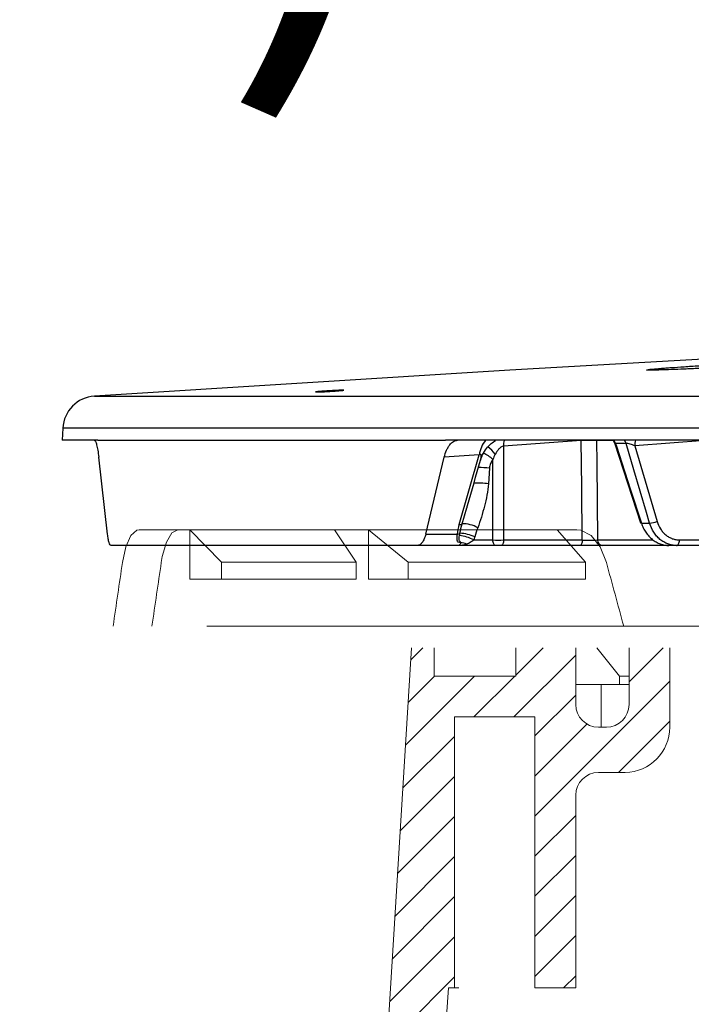
# Model space of a CAD drawing. Units: inches. Extents: x 507 to 804, y 237 to 459.
# Drawn here: x 588 to 591, y 379 to 384 of the extents above; entities that cross this region are included whole.
import ezdxf
from ezdxf import colors
from ezdxf.entities.mleader import LeaderData, LeaderLine
from ezdxf.math import Vec2, Vec3

# ---------------------------------------------------------------- set-up
doc = ezdxf.new("R2010")
doc.units = ezdxf.units.IN
doc.header["$MEASUREMENT"] = 0
doc.styles.get("Standard").update_dxf_attribs({"font": 'arial.ttf'})

# ---------------------------------------------------------------- blocks, each defined once
blk = doc.blocks.new('in riser')
h = blk.add_hatch()
h.set_pattern_fill('ANSI31', color=116, scale=1.001029)
h.set_pattern_definition([(45, (-266.60451, -74.6494), (-0.088479343, 0.088479343), [])])
h.paths.add_polyline_path([(-14.6782, 2.5975), (-14.4981, 2.5975), (-14.4981, 1.4013), (-14.144, 1.4013), (-14.144, 2.5975), (-14.1291, 2.5975), (-13.9961, 4.4994), (-13.9244, 4.4994), (-13.3966, 13.1083), (-13.2965, 13.1083), (-13.2965, 12.9832), (-12.9361, 12.9832), (-12.9361, 13.1083), (-12.6708, 13.1083), (-12.6708, 12.8582, 0.414747), (-12.5707, 12.7579), (-12.5707, 12.7579), (-12.5357, 12.7579, 0.413486), (-12.4356, 12.8578), (-12.4356, 13.1083), (-12.2554, 13.1083), (-12.2554, 12.7577, -0.417855), (-12.4584, 12.5577), (-12.5707, 12.5577, 0.41368), (-12.6708, 12.4578), (-12.6708, 11.6068), (-12.851, 11.6068), (-12.851, 12.803), (-13.2065, 12.803), (-13.2065, 11.6068), (-13.2336, 11.6068), (-13.3666, 9.7048), (-13.4247, 9.7048), (-13.9525, 1.0959), (-14.0526, 1.0959), (-14.0526, 1.2211), (-14.413, 1.2211), (-14.413, 1.0959), (-14.6782, 1.0959), (-14.6782, 1.376, 0.414896), (-14.7783, 1.4763), (-14.7783, 1.4763), (-14.8134, 1.4763, 0.413623), (-14.9135, 1.3764), (-14.9135, 1.0959), (-15.0937, 1.0959), (-15.0937, 1.4765, -0.414159), (-14.8934, 1.6765), (-14.7783, 1.6765, 0.413531), (-14.6782, 1.7764)])
at = {"color": 116, "linetype": 'Continuous', "lineweight": 25}
for p, q in [((-14.797, 14.2194), (-1.7901, 14.2194)), ((-14.9368, 14.0776), (-14.9395, 14.0244)), ((-1.8062, 14.0776), (-14.9368, 14.0776)), ((-14.7819, 14.0244), (-14.9395, 14.0244)), ((-10.7108, 14.0244), (-13.2467, 14.0244)), ((-12.99, 13.9982), (-12.9898, 13.5842)), ((-12.6468, 14.0233), (-12.9896, 13.9982)), ((-12.6468, 14.0244), (-12.6468, 14.0233)), ((-12.5796, 14.0244), (-12.5795, 14.0233)), ((-12.5088, 14.0233), (-12.5795, 14.0233)), ((-12.5054, 14.0233), (-12.4981, 14.0091)), ((-12.498, 14.0092), (-12.3844, 13.6594)), ((-12.4486, 14.0104), (-12.495, 14.0104)), ((-12.1008, 14.0233), (-12.4099, 13.9997)), ((-12.4099, 13.9997), (-12.3114, 13.6665)), ((-13.0968, 13.9608), (-13.2518, 13.9492)), ((-13.1851, 13.6527), (-13.0968, 13.9608)), ((-14.7389, 13.6099), (-14.7777, 13.9492)), ((-13.3335, 13.6099), (-13.2518, 13.9492)), ((-13.037, 13.5842), (-13.0371, 13.9399)), ((-13.052, 13.9012), (-13.0563, 13.8323)), ((-13.1728, 13.6558), (-13.1525, 13.7262)), ((-12.3807, 13.6586), (-12.3446, 13.6586)), ((-13.3335, 13.6099), (-13.1932, 13.6099)), ((-13.1215, 13.5842), (-13.037, 13.5842)), ((-12.9898, 13.5842), (-12.6419, 13.5842)), ((-12.5746, 13.5842), (-12.3322, 13.5842)), ((-12.2127, 13.5842), (-12.0971, 13.5842)), ((-12.6533, 13.5599), (-14.7236, 13.5599)), ((-10.4965, 13.5599), (-12.5524, 13.5599))]:
    blk.add_line(p, q, dxfattribs=at)
at = {"color": 116, "linetype": 'Continuous', "lineweight": 15}
for p, q in [((-14.5994, 13.6296), (-14.428, 13.6296)), ((-14.428, 13.6296), (-14.376, 13.6296)), ((-14.376, 13.4119), (-14.376, 13.6296)), ((-14.2349, 13.4869), (-14.376, 13.6296)), ((-14.376, 13.6296), (-13.7359, 13.6296)), ((-13.5859, 13.6296), (-13.7359, 13.6296)), ((-13.7359, 13.6296), (-13.6407, 13.4869)), ((-13.5859, 13.4119), (-13.5859, 13.6296)), ((-13.4113, 13.4869), (-13.5859, 13.6296)), ((-13.5859, 13.6296), (-12.7526, 13.6296)), ((-12.6657, 13.6296), (-12.7526, 13.6296)), ((-12.7526, 13.6296), (-12.6282, 13.4869)), ((-14.2349, 13.4869), (-13.6407, 13.4869)), ((-14.2349, 13.4119), (-14.2349, 13.4869)), ((-13.6407, 13.4869), (-13.6407, 13.4119)), ((-13.4113, 13.4119), (-13.4113, 13.4869)), ((-13.4113, 13.4869), (-12.6282, 13.4869)), ((-12.6282, 13.4869), (-12.6282, 13.4119)), ((-14.376, 13.4119), (-14.2349, 13.4119)), ((-14.2349, 13.4119), (-13.6407, 13.4119)), ((-13.5859, 13.4119), (-13.4113, 13.4119)), ((-13.4113, 13.4119), (-12.6282, 13.4119)), ((-14.2997, 13.2042), (13.1192, 13.2042)), ((-13.3966, 13.1083), (-13.9244, 4.4994)), ((-13.2965, 13.1083), (-13.2965, 12.9832)), ((-12.9361, 12.9832), (-12.9361, 13.1083)), ((-12.6708, 12.858), (-12.6708, 13.1083)), ((-12.4782, 12.9832), (-12.5782, 13.1083)), ((-12.4356, 13.1083), (-12.4356, 12.858)), ((-12.2554, 12.7579), (-12.2554, 13.1083)), ((-13.2965, 12.9832), (-12.9361, 12.9832)), ((-12.4782, 12.9832), (-12.4356, 12.9832)), ((-12.4782, 12.9456), (-12.4782, 12.9832)), ((-12.4782, 12.9456), (-12.6708, 12.9456)), ((-12.558, 12.7579), (-12.558, 12.9456)), ((-12.4782, 12.9456), (-12.4356, 12.9456)), ((-13.2065, 12.803), (-13.2065, 11.6068)), ((-13.2065, 12.803), (-12.851, 12.803)), ((-12.851, 12.803), (-12.851, 11.6068)), ((-12.5357, 12.7579), (-12.5707, 12.7579)), ((-12.5707, 12.5577), (-12.4556, 12.5577)), ((-12.4556, 12.5577), (-12.4529, 12.5577)), ((-12.6708, 11.6068), (-12.6708, 12.4576)), ((-13.2336, 11.6068), (-13.3666, 9.7048)), ((-13.3663, 9.7048), (-13.2333, 11.6068)), ((-13.2336, 11.6068), (-13.2065, 11.6068)), ((-13.2065, 11.6068), (-13.1877, 11.6068)), ((-12.851, 11.6068), (-12.6708, 11.6068))]:
    blk.add_line(p, q, dxfattribs=at)
at = {"color": 116, "linetype": 'Continuous', "lineweight": 25, "flags": 128}
for points in [[(-12.106, 14.3827), (-12.9626, 14.3343), (-14.797, 14.2194)], [(-12.6419, 13.5842), (-12.6445, 13.8162), (-12.6468, 14.0233)], [(-12.5795, 14.0233), (-12.5784, 13.9234), (-12.5746, 13.5842)], [(-12.495, 14.0104), (-12.4912, 13.9987), (-12.4301, 13.8108), (-12.3807, 13.6586)], [(-12.3446, 13.6586), (-12.3584, 13.7055), (-12.414, 13.8934), (-12.4486, 14.0104)], [(-12.3807, 13.6586), (-12.3828, 13.6586), (-12.384, 13.659), (-12.3844, 13.6594)], [(-13.0248, 13.5599), (-13.0272, 13.5603), (-13.0294, 13.5617), (-13.0315, 13.5639), (-13.0333, 13.567), (-13.0348, 13.5706), (-13.036, 13.5748), (-13.0367, 13.5794), (-13.037, 13.5842)], [(-12.9898, 13.5842), (-12.99, 13.5794), (-12.9907, 13.5748), (-12.9918, 13.5706), (-12.9932, 13.567), (-12.9949, 13.5639), (-12.9969, 13.5617), (-12.999, 13.5603), (-13.0012, 13.5599)], [(-12.6419, 13.5842), (-12.6421, 13.5794), (-12.6428, 13.5748), (-12.6439, 13.5706), (-12.6453, 13.567), (-12.647, 13.5639), (-12.649, 13.5617), (-12.6511, 13.5603), (-12.6533, 13.5599)], [(-12.2258, 13.5599), (-12.2233, 13.5603), (-12.2209, 13.5617), (-12.2186, 13.5639), (-12.2166, 13.567), (-12.215, 13.5706), (-12.2138, 13.5748), (-12.213, 13.5794), (-12.2127, 13.5842)]]:
    blk.add_lwpolyline(points, dxfattribs=at)
at = {"color": 116, "linetype": 'Continuous', "lineweight": 15, "flags": 128}
for points in [[(-14.673, 13.4851), (-14.6578, 13.5542), (-14.6359, 13.6036), (-14.6095, 13.6277), (-14.5994, 13.6296)], [(-14.428, 13.6296), (-14.4553, 13.6155), (-14.4791, 13.5747), (-14.497, 13.512), (-14.5017, 13.4851)], [(-12.5355, 13.4851), (-12.5631, 13.5542), (-12.6023, 13.6036), (-12.6483, 13.6277), (-12.6657, 13.6296)]]:
    blk.add_lwpolyline(points, dxfattribs=at)
at = {"color": 116, "linetype": 'Continuous', "lineweight": 25}
for centre, radius, start, end in [((-14.787, 14.0698), 0.15, 93.8236, 177), ((-12.9788, 13.9471), 0.1187, 139.3883, 173.4209), ((-12.8966, 14.0038), 0.0935, 167.2361, 183.4163), ((-12.896, 14.0034), 0.0937, 167.0461, 183.1853), ((-12.6132, 13.0192), 1.0047, 88.082, 91.918), ((-12.545, 13.995), 0.0524, 17.0272, 34.1485), ((-12.4987, 13.9951), 0.0524, 16.9616, 34.0467), ((-12.327, 14.0039), 0.0831, 165.6949, 182.9137), ((-13.1306, 13.8446), 0.1334, 45.5571, 67.1001), ((-13.1604, 13.857), 0.171, 38.4223, 53.8463), ((-13.1204, 13.1977), 0.7068, 84.4453, 88.4287), ((-13.1172, 13.2411), 0.5944, 84.1189, 90.3763), ((-13.1833, 13.6713), 0.0187, 264.4079, 304.2467), ((-13.171, 13.517), 0.1389, 61.0032, 90.7453), ((-12.3493, 13.7519), 0.0935, 272.888, 293.899), ((-13.1968, 13.6354), 0.0258, 278.0554, 303.6936), ((-13.1928, 13.4225), 0.1918, 66.5698, 86.8942), ((-13.201, 13.4392), 0.1654, 61.2387, 84.2046), ((-13.1767, 13.517), 0.0542, 63.4937, 92.079), ((-13.0134, 16.7021), 3.118, 269.5663, 270.4337), ((-12.551, 13.5834), 0.0236, 178.1718, 266.5021)]:
    blk.add_arc(centre, radius, start, end, dxfattribs=at)
at = {"color": 116, "linetype": 'Continuous', "lineweight": 15}
for centre, radius, start, end in [((-12.5707, 12.858), 0.1001, 180, 270), ((-12.5357, 12.858), 0.1001, 270, 0), ((-12.4556, 12.7579), 0.2002, 270.7812, 359.9962), ((-12.5707, 12.4576), 0.1001, 90, 180)]:
    blk.add_arc(centre, radius, start, end, dxfattribs=at)
for major_axis, ratio, start_param, end_param in [((5.661, 31.7531), 0.432377, 1.638908, 1.64773), ((5.5924, 31.3678), 0.432377, 1.6388, 1.64773), ((-9.8639, 31.2739), 0.347233, 1.452782, 1.461712)]:
    blk.add_ellipse((-0.5903, 13.2042), major_axis=major_axis, ratio=ratio, start_param=start_param, end_param=end_param, dxfattribs=at)
at = {"color": 116, "linetype": 'Continuous', "lineweight": 25}
for points, knots in [([(-11.7186, 14.3742), (-11.7362, 14.3735), (-11.7552, 14.3728), (-11.7857, 14.3715), (-11.7962, 14.371), (-11.818, 14.3701), (-11.8292, 14.3696), (-11.8633, 14.368), (-11.8867, 14.3668), (-11.9348, 14.3644), (-11.9596, 14.3631), (-12.0085, 14.3604), (-12.0328, 14.3591), (-12.069, 14.357), (-12.0811, 14.3563), (-12.1045, 14.3549), (-12.1275, 14.3535), (-12.1496, 14.3522), (-12.1712, 14.3508), (-12.1818, 14.3501), (-12.2125, 14.3481), (-12.2314, 14.3468), (-12.2573, 14.3449), (-12.2655, 14.3443), (-12.2812, 14.3431), (-12.2885, 14.3426), (-12.3089, 14.3409), (-12.3204, 14.3399), (-12.3345, 14.3386), (-12.3386, 14.3381), (-12.3458, 14.3373), (-12.3487, 14.337), (-12.3558, 14.336), (-12.3582, 14.3354), (-12.3582, 14.3345), (-12.3557, 14.3342), (-12.3485, 14.334), (-12.3455, 14.334), (-12.3384, 14.3339), (-12.3342, 14.334), (-12.32, 14.3341), (-12.3084, 14.3344), (-12.2811, 14.3351), (-12.2652, 14.3356), (-12.2305, 14.3369), (-12.2116, 14.3377), (-12.1809, 14.339), (-12.1702, 14.3394), (-12.1485, 14.3404), (-12.1264, 14.3414), (-12.1034, 14.3425), (-12.0799, 14.3437), (-12.0679, 14.3442), (-12.0315, 14.3461), (-12.0072, 14.3474), (-11.9706, 14.3493), (-11.9583, 14.35), (-11.9338, 14.3514), (-11.9215, 14.3521), (-11.8855, 14.3541), (-11.8621, 14.3555), (-11.8281, 14.3576), (-11.8169, 14.3583), (-11.7952, 14.3597), (-11.7847, 14.3604), (-11.7543, 14.3624), (-11.7354, 14.3637), (-11.7092, 14.3655), (-11.7009, 14.3661), (-11.6854, 14.3673), (-11.6708, 14.3684), (-11.6582, 14.3695), (-11.6467, 14.3705), (-11.6414, 14.371), (-11.6272, 14.3723), (-11.6202, 14.3731), (-11.6106, 14.3745), (-11.6082, 14.3751), (-11.6082, 14.3759), (-11.6106, 14.3762), (-11.6179, 14.3765), (-11.6209, 14.3765), (-11.6281, 14.3765), (-11.6322, 14.3765), (-11.6463, 14.3763), (-11.6578, 14.3761), (-11.6854, 14.3753), (-11.7011, 14.3748), (-11.7186, 14.3742)], [0, 0, 0, 0, 0.03125, 0.03125, 0.046875, 0.046875, 0.0625, 0.0625, 0.09375, 0.09375, 0.125, 0.125, 0.15625, 0.15625, 0.171875, 0.171875, 0.1875, 0.203125, 0.203125, 0.21875, 0.21875, 0.25, 0.25, 0.265625, 0.265625, 0.28125, 0.28125, 0.3125, 0.3125, 0.328125, 0.328125, 0.34375, 0.34375, 0.375, 0.375, 0.40625, 0.40625, 0.421875, 0.421875, 0.4375, 0.4375, 0.46875, 0.46875, 0.5, 0.5, 0.53125, 0.53125, 0.546875, 0.546875, 0.5625, 0.578125, 0.578125, 0.59375, 0.59375, 0.625, 0.625, 0.640625, 0.640625, 0.65625, 0.65625, 0.6875, 0.6875, 0.703125, 0.703125, 0.71875, 0.71875, 0.75, 0.75, 0.765625, 0.765625, 0.78125, 0.796875, 0.796875, 0.8125, 0.8125, 0.84375, 0.84375, 0.875, 0.875, 0.90625, 0.90625, 0.921875, 0.921875, 0.9375, 0.9375, 0.96875, 0.96875, 1, 1, 1, 1]), ([(-13.7054, 14.2456), (-13.7032, 14.2457), (-13.7012, 14.2457), (-13.6981, 14.2458), (-13.6969, 14.2458), (-13.6953, 14.2457), (-13.6949, 14.2456), (-13.6949, 14.2455), (-13.6953, 14.2454), (-13.6977, 14.245), (-13.7009, 14.2446), (-13.71, 14.2438), (-13.7159, 14.2433), (-13.7261, 14.2425), (-13.7297, 14.2423), (-13.7373, 14.2417), (-13.7412, 14.2415), (-13.7492, 14.2409), (-13.7533, 14.2407), (-13.7614, 14.2402), (-13.7655, 14.2399), (-13.7776, 14.2392), (-13.7853, 14.2388), (-13.7955, 14.2383), (-13.7987, 14.2382), (-13.8044, 14.2379), (-13.8071, 14.2378), (-13.8139, 14.2376), (-13.8171, 14.2376), (-13.8203, 14.2377), (-13.8203, 14.2379), (-13.8179, 14.2383), (-13.8167, 14.2384), (-13.8136, 14.2388), (-13.8117, 14.2389), (-13.8071, 14.2394), (-13.8045, 14.2396), (-13.7987, 14.2401), (-13.7956, 14.2403), (-13.7853, 14.2411), (-13.7777, 14.2416), (-13.7656, 14.2424), (-13.7616, 14.2427), (-13.7534, 14.2432), (-13.7493, 14.2434), (-13.7373, 14.2441), (-13.7295, 14.2446), (-13.716, 14.2452), (-13.71, 14.2455), (-13.7054, 14.2456)], [0, 0, 0, 0, 0.03125, 0.03125, 0.0625, 0.0625, 0.09375, 0.09375, 0.125, 0.125, 0.1875, 0.1875, 0.25, 0.25, 0.28125, 0.28125, 0.3125, 0.3125, 0.34375, 0.34375, 0.375, 0.375, 0.4375, 0.4375, 0.46875, 0.46875, 0.5, 0.5, 0.5625, 0.5625, 0.625, 0.625, 0.65625, 0.65625, 0.6875, 0.6875, 0.71875, 0.71875, 0.75, 0.75, 0.8125, 0.8125, 0.84375, 0.84375, 0.875, 0.875, 0.9375, 0.9375, 1, 1, 1, 1]), ([(-14.7982, 14.0244), (-14.7963, 14.0244), (-14.7945, 14.0227), (-14.7917, 14.0176), (-14.7907, 14.0155), (-14.7889, 14.0104), (-14.788, 14.0075), (-14.7853, 13.9977), (-14.7836, 13.9895), (-14.7804, 13.971), (-14.779, 13.9607), (-14.7777, 13.9492)], [0, 0, 0, 0, 0.25, 0.25, 0.375, 0.375, 0.5, 0.5, 0.75, 0.75, 1, 1, 1, 1]), ([(-14.7819, 14.0244), (-14.6609, 14.0244), (-14.4705, 14.0244), (-13.9564, 14.0244), (-13.6326, 14.0244), (-13.2467, 14.0244)], [0, 0, 0, 0, 0.5, 0.5, 1, 1, 1, 1]), ([(-13.2518, 13.9492), (-13.249, 13.9607), (-13.2456, 13.9711), (-13.2394, 13.985), (-13.2372, 13.9894), (-13.2325, 13.9974), (-13.2301, 14.001), (-13.2224, 14.0108), (-13.2167, 14.016), (-13.205, 14.0227), (-13.199, 14.0244), (-13.1927, 14.0244)], [0, 0, 0, 0, 0.25, 0.25, 0.375, 0.375, 0.5, 0.5, 0.75, 0.75, 1, 1, 1, 1]), ([(-13.0903, 13.9368), (-13.088, 13.9448), (-13.0827, 13.9636), (-13.0662, 13.9883), (-13.0464, 14.0094), (-13.0317, 14.0191), (-13.0252, 14.0233)], [0, 0, 0, 0, 0.22347, 0.522622, 0.789184, 1, 1, 1, 1]), ([(-12.99, 13.9982), (-12.9939, 13.9976), (-12.9979, 13.9959), (-13.0052, 13.991), (-13.0084, 13.9881), (-13.0174, 13.9783), (-13.0221, 13.9709), (-13.0264, 13.9633)], [0, 0, 0, 0, 0.25, 0.25, 0.5, 0.5, 1, 1, 1, 1]), ([(-12.495, 14.0104), (-12.496, 14.0104), (-12.4972, 14.0104), (-12.4981, 14.01), (-12.4979, 14.0096), (-12.4977, 14.0093)], [0, 0, 0, 0, 0.505125, 0.616886, 1, 1, 1, 1]), ([(-12.4099, 13.9997), (-12.4159, 14.0024), (-12.4228, 14.0051), (-12.4336, 14.0082), (-12.4372, 14.0091), (-12.4438, 14.0103), (-12.4466, 14.0106), (-12.4486, 14.0104)], [0, 0, 0, 0, 0.5, 0.5, 0.75, 0.75, 1, 1, 1, 1]), ([(-13.0913, 13.9371), (-13.0904, 13.9404), (-13.0889, 13.9459), (-13.088, 13.9531), (-13.0881, 13.9577), (-13.0892, 13.9605), (-13.0904, 13.9617), (-13.0921, 13.9622), (-13.0938, 13.962), (-13.0954, 13.9614), (-13.0964, 13.9609), (-13.0968, 13.9608)], [0, 0, 0, 0, 0.3025987, 0.4975263, 0.6945573, 0.7663426, 0.8386061, 0.8847705, 0.9312021, 0.9738182, 1, 1, 1, 1]), ([(-13.1532, 13.7216), (-13.1518, 13.7264), (-13.1313, 13.7983), (-13.1106, 13.8701), (-13.0912, 13.9372)], [0, 0, 0, 0, 0.067621, 1, 1, 1, 1]), ([(-13.0371, 13.9399), (-13.0412, 13.9344), (-13.0447, 13.9284), (-13.0499, 13.9153), (-13.0516, 13.9084), (-13.052, 13.9012)], [0, 0, 0, 0, 0.5, 0.5, 1, 1, 1, 1]), ([(-13.0563, 13.8323), (-13.0574, 13.8154), (-13.0599, 13.7988), (-13.0661, 13.7659), (-13.0699, 13.7496), (-13.0825, 13.7012), (-13.0926, 13.6696), (-13.1037, 13.6384)], [0, 0, 0, 0, 0.25, 0.25, 0.5, 0.5, 1, 1, 1, 1]), ([(-12.3807, 13.6586), (-12.3783, 13.6513), (-12.3756, 13.6443), (-12.3691, 13.6309), (-12.3654, 13.6244), (-12.3573, 13.6124), (-12.3529, 13.6067), (-12.3434, 13.5962), (-12.3382, 13.5913), (-12.3274, 13.5825), (-12.3218, 13.5787), (-12.3101, 13.572), (-12.3039, 13.5691), (-12.2851, 13.5622), (-12.2722, 13.5599), (-12.259, 13.5599)], [0, 0, 0, 0, 0.125, 0.125, 0.25, 0.25, 0.375, 0.375, 0.5, 0.5, 0.625, 0.625, 0.75, 0.75, 1, 1, 1, 1]), ([(-12.2258, 13.5599), (-12.2324, 13.5599), (-12.2389, 13.5604), (-12.2517, 13.5628), (-12.2581, 13.5646), (-12.2704, 13.5692), (-12.2763, 13.572), (-12.2879, 13.5787), (-12.2935, 13.5827), (-12.304, 13.5915), (-12.309, 13.5963), (-12.3182, 13.6068), (-12.3225, 13.6125), (-12.3342, 13.6308), (-12.3402, 13.6441), (-12.3446, 13.6586)], [0, 0, 0, 0, 0.125, 0.125, 0.25, 0.25, 0.375, 0.375, 0.5, 0.5, 0.625, 0.625, 0.75, 0.75, 1, 1, 1, 1]), ([(-12.3114, 13.6665), (-12.3078, 13.6544), (-12.3028, 13.6433), (-12.2931, 13.6281), (-12.2895, 13.6233), (-12.2819, 13.6146), (-12.2778, 13.6105), (-12.269, 13.6032), (-12.2643, 13.5999), (-12.2547, 13.5943), (-12.2498, 13.592), (-12.2395, 13.5881), (-12.2342, 13.5866), (-12.2235, 13.5847), (-12.2181, 13.5842), (-12.2127, 13.5842)], [0, 0, 0, 0, 0.25, 0.25, 0.375, 0.375, 0.5, 0.5, 0.625, 0.625, 0.75, 0.75, 0.875, 0.875, 1, 1, 1, 1]), ([(-14.7236, 13.5599), (-14.725, 13.5599), (-14.7265, 13.561), (-14.7294, 13.5655), (-14.7308, 13.5689), (-14.7334, 13.5776), (-14.7347, 13.5831), (-14.737, 13.5953), (-14.738, 13.6022), (-14.7389, 13.6099)], [0, 0, 0, 0, 0.25, 0.25, 0.5, 0.5, 0.75, 0.75, 1, 1, 1, 1]), ([(-13.3335, 13.6099), (-13.3354, 13.6022), (-13.3376, 13.5953), (-13.3429, 13.583), (-13.3459, 13.5776), (-13.3525, 13.5689), (-13.3561, 13.5655), (-13.3635, 13.561), (-13.3673, 13.5599), (-13.3712, 13.5599)], [0, 0, 0, 0, 0.25, 0.25, 0.5, 0.5, 0.75, 0.75, 1, 1, 1, 1]), ([(-13.1786, 13.5712), (-13.1834, 13.5718), (-13.1871, 13.5732), (-13.192, 13.5773), (-13.1935, 13.5802), (-13.1949, 13.5869), (-13.195, 13.5909), (-13.1944, 13.5998), (-13.1938, 13.6046), (-13.1932, 13.6099)], [0, 0, 0, 0, 0.25, 0.25, 0.5, 0.5, 0.75, 0.75, 1, 1, 1, 1]), ([(-13.1786, 13.5712), (-13.181, 13.5674), (-13.183, 13.5646), (-13.1866, 13.5608), (-13.1883, 13.5599), (-13.19, 13.5599)], [0, 0, 0, 0, 0.5, 0.5, 1, 1, 1, 1]), ([(-13.1786, 13.5712), (-13.1787, 13.5721), (-13.1793, 13.5731), (-13.1807, 13.575), (-13.1814, 13.576), (-13.1835, 13.5791), (-13.1846, 13.5814), (-13.1859, 13.5866), (-13.186, 13.5897), (-13.1856, 13.5963), (-13.1851, 13.5999), (-13.1843, 13.6038)], [0, 0, 0, 0, 0.125, 0.125, 0.25, 0.25, 0.5, 0.5, 0.75, 0.75, 1, 1, 1, 1]), ([(-13.1215, 13.5842), (-13.1268, 13.5797), (-13.1321, 13.5761), (-13.1422, 13.5697), (-13.1471, 13.5671), (-13.1525, 13.5655)], [0, 0, 0, 0, 0.5, 0.5, 1, 1, 1, 1]), ([(-12.6419, 13.5842), (-12.636, 13.5841), (-12.6296, 13.584), (-12.6166, 13.584), (-12.61, 13.5839), (-12.6007, 13.5839), (-12.5976, 13.5839), (-12.5919, 13.584), (-12.5893, 13.584), (-12.5818, 13.584), (-12.5776, 13.5841), (-12.5746, 13.5842)], [0, 0, 0, 0, 0.25, 0.25, 0.5, 0.5, 0.625, 0.625, 0.75, 0.75, 1, 1, 1, 1]), ([(-12.5524, 13.5599), (-12.5547, 13.5599), (-12.5574, 13.5599), (-12.5634, 13.5599), (-12.5669, 13.5599), (-12.5744, 13.5599), (-12.5784, 13.5599), (-12.587, 13.5599), (-12.5916, 13.5599), (-12.6055, 13.5599), (-12.6155, 13.5599), (-12.6349, 13.5599), (-12.6445, 13.5599), (-12.6533, 13.5599)], [0, 0, 0, 0, 0.125, 0.125, 0.25, 0.25, 0.375, 0.375, 0.5, 0.5, 0.75, 0.75, 1, 1, 1, 1])]:
    blk.add_open_spline(points, degree=3, knots=knots, dxfattribs=at)
for points in [[(-12.9896, 13.9982), (-12.9897, 13.9982), (-12.9898, 13.9982), (-12.99, 13.9982)], [(-13.0264, 13.9633), (-13.0306, 13.9557), (-13.0342, 13.9479), (-13.0371, 13.9399)], [(-13.1932, 13.6099), (-13.192, 13.624), (-13.1892, 13.6383), (-13.1851, 13.6527)], [(-13.1825, 13.6139), (-13.1803, 13.628), (-13.1771, 13.6419), (-13.1728, 13.6558)], [(-13.1843, 13.6038), (-13.1837, 13.6071), (-13.1831, 13.6104), (-13.1825, 13.6139)], [(-13.1037, 13.6384), (-13.1084, 13.6253), (-13.1126, 13.6119), (-13.1166, 13.5984)], [(-13.1525, 13.5655), (-13.1652, 13.5617), (-13.1776, 13.5599), (-13.19, 13.5599)], [(-13.1166, 13.5984), (-13.118, 13.5936), (-13.1197, 13.5889), (-13.1215, 13.5842)]]:
    blk.add_open_spline(points, degree=3, dxfattribs=at)

msp = doc.modelspace()

# ---------------------------------------------------------------- block references
msp.add_blockref('in riser', (602.82652, 367.86944))

# ---------------------------------------------------------------- leaders
ml = msp.add_multileader_mtext('Standard')
ml.set_content('ACCESS PORTS \\PAT GRADE (TYP).', color=256)
ml.set_leader_properties()
ml.build(insert=Vec2(0, 0))
ml.multileader.update_dxf_attribs({"dogleg_length": 2, "arrow_head_size": 2})
ctx = ml.context
ctx.base_point, ctx.char_height, ctx.arrow_head_size, ctx.plane_origin = Vec3(565.35543, 387.89211), 2, 2, Vec3(615.44252, 384.16038)
ctx.text_align_type = 2
notes = []
notes.append((ctx, [(0, (1, 1, 0), (594.24219, 387.89211), (-1, 0), 2, [(0, [(601.89065, 382.57772)], 0, [])])]))
ctx.mtext.insert, ctx.mtext.alignment, ctx.mtext.flow_direction = Vec3(590.24219, 389.18611), 3, 5
for ctx, leaders in notes:
    for number, flags, end, landing, length, lines in leaders:
        leader = LeaderData()
        leader.index, (leader.has_last_leader_line, leader.has_dogleg_vector, leader.attachment_direction) = number, flags
        leader.last_leader_point, leader.dogleg_vector, leader.dogleg_length = Vec3(end), Vec3(landing), length
        for number, points, colour, breaks in lines:
            line = LeaderLine()
            line.index, line.vertices, line.color, line.breaks = number, Vec3.list(points), colors.encode_raw_color(colour), breaks
            leader.lines.append(line)
        ctx.leaders.append(leader)

doc.saveas('drawing.dxf')
